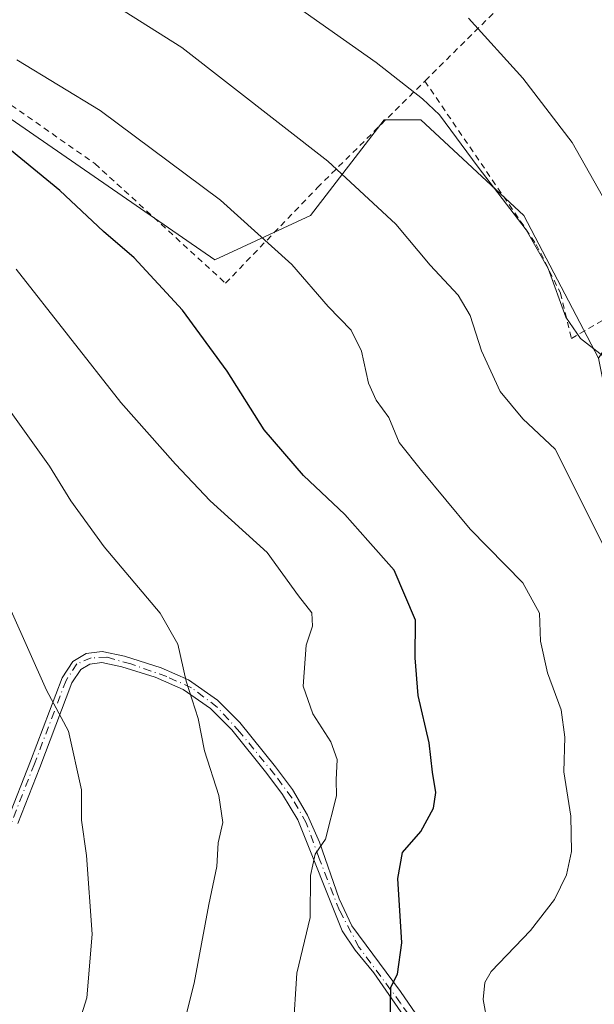
# Model space of a CAD drawing. Units: metres. Extents: x 603232 to 606653, y 4782425 to 4784790.
# Drawn here: x 604272 to 604367, y 4783470 to 4783633 of the extents above; entities that cross this region are included whole.
import ezdxf

# ---------------------------------------------------------------- set-up
doc = ezdxf.new("R2010")
doc.units = ezdxf.units.M
doc.header["$MEASUREMENT"] = 0
doc.linetypes.add('DGN Style 2', pattern=[1.6480167562047852, 0.988810053722871, -0.6592067024819142])
doc.linetypes.add('DGN Style 4', pattern=[2.6384748266838614, 1.318413404963828, -0.6592067024819142, 0.001648016756204785, -0.6592067024819142])
for name, color, linetype, lineweight in [('Alambrada', 7, 'DGN Style 2', 0), ('Camino Cxs', 7, 'Continuous', 0), ('Camino eje', 30, 'DGN Style 4', 13), ('Curva de nivel maestra', 30, 'Continuous', 30), ('Curva de nivel normal', 30, 'Continuous', 0), ('Prado CxS', 92, 'Continuous', 0)]:
    doc.layers.add(name, color=color, linetype=linetype, lineweight=lineweight)

# ---------------------------------------------------------------- blocks, each defined once
blk = doc.blocks.new('*U11')
at = {"layer": 'Prado CxS', "color": 92, "linetype": 'Continuous', "lineweight": 0}
blk.add_polyline3d([(604268.4848999997, 4783617.158100001, 272.7574000000022), (604303.7833000004, 4783592.8157, 272.5620000000054), (604319.6061000006, 4783600.1185, 267.8288999999932), (604331.7755000005, 4783615.941299999, 262.1313999999985), (604337.8617000004, 4783615.941299999, 260.9731999999931), (604354.9023000002, 4783600.1185, 259.9584999999934), (604367.2462999999, 4783576.513699999, 259.969299999997), (604373.8970999997, 4783543.275699999, 263.7155000000057), (604371.4633, 4783522.583100001, 265.5096999999951), (604375.1152999997, 4783517.7141, 264.793399999995), (604397.0248999996, 4783521.3661, 258.3559999999998), (604410.2449000003, 4783518.722100001, 255.867499999993), (604427.4543000003, 4783515.280300001, 254.9535000000033), (604450.5817, 4783520.1491, 257.9150999999983), (604485.8794999998, 4783529.8869, 259.4336999999941), (604517.5274999999, 4783525.017899999, 268.1459000000032), (604541.8715000004, 4783509.193299999, 276.9530999999988), (604545.5245000003, 4783497.021700001, 282.180600000007), (604567.4351000005, 4783471.460100001, 293.6423999999971)], dxfattribs=at)

msp = doc.modelspace()

# ---------------------------------------------------------------- linework, layer by layer
at = {"layer": 'Alambrada', "color": 7, "linetype": 'DGN Style 2', "lineweight": 0, "extrusion": (0.2045535930375091, 0.2028688008581038, 0.9576022541816828), "elevation": 1094315.980011574, "flags": 128}
msp.add_lwpolyline([(2970929.26183323, -3636556.152800712), (2970929.26183323, -3636525.796347193)], dxfattribs=at)
at = {"layer": 'Alambrada', "color": 7, "linetype": 'DGN Style 2', "lineweight": 0}
for points in [[(604262.6801000005, 4783659.720100001, 261.2884999999951), (604260.6700999998, 4783625.0101, 279.7562000000034), (604283.9600999998, 4783608.700099999, 272.9091000000044), (604305.5701000001, 4783588.9301, 273.1787999999942), (604320.7600999996, 4783604.7301, 266.7344000000012), (604338.5301000001, 4783622.360099999, 259.6383999999962)], [(604338.5301000001, 4783622.360099999, 259.6383999999962), (604356.9600999998, 4783595.350099999, 260.4027999999962), (604360.9600999998, 4783587.300100001, 260.522100000002), (604362.7600999996, 4783579.790100001, 262.8188999999985), (604386.1201, 4783593.340100001, 256.4072000000015), (604386.4200999998, 4783602.790100001, 253.6603999999934), (604385.6401000004, 4783623.340100001, 251.3347999999969), (604384.0100999996, 4783640.290100001, 247.1548999999941), (604382.6201, 4783644.050100001, 245.9357000000018), (604378.0401, 4783647.940099999, 245.4030999999959), (604366.8000999996, 4783652.0001, 247.8423000000039)]]:
    msp.add_polyline3d(points, dxfattribs=at)
at = {"layer": 'Camino Cxs', "color": 7, "linetype": 'Continuous', "lineweight": 0}
for points in [[(604269.5201000003, 4783500.170100001, 293.6106), (604273.3101000005, 4783509.840100001, 292.149900000004), (604278.5201000003, 4783523.630100001, 289.4421000000002), (604280.3300999999, 4783526.360099999, 288.6741999999941), (604282.5301000001, 4783527.6601, 288.0046000000002), (604285.1401000004, 4783528.020099999, 287.4793999999966), (604288.8701, 4783527.2401, 286.8705999999947), (604294.9001000002, 4783525.3201, 285.9039000000048), (604299.4301000005, 4783523.300100001, 285.2403999999952), (604304.2500999998, 4783519.940099999, 284.4584000000032), (604307.9301000005, 4783516.2401, 283.831600000005), (604313.8201000001, 4783508.9101, 283.2459999999992), (604316.6300999997, 4783505.200099999, 283.4541000000027), (604319.1401000004, 4783500.950099999, 285.2976999999955), (604321.1101000002, 4783496.460100001, 286.8457999999956), (604324.3800999997, 4783487.100099999, 290.8990999999951), (604326.4401000004, 4783482.640100001, 289.0378000000055), (604334.5000999998, 4783471.7401, 288.1466999999975), (604343.2200999996, 4783459.0601, 286.334799999997)], [(604269.5201000003, 4783500.170100001, 293.6106), (604273.3101000005, 4783509.840100001, 292.149900000004), (604278.5201000003, 4783523.630100001, 289.4421000000002), (604280.3300999999, 4783526.360099999, 288.6741999999941), (604282.5301000001, 4783527.6601, 288.0046000000002), (604285.1401000004, 4783528.020099999, 287.4793999999966), (604288.8701, 4783527.2401, 286.8705999999947), (604294.9001000002, 4783525.3201, 285.9039000000048), (604299.4301000005, 4783523.300100001, 285.2403999999952), (604304.2500999998, 4783519.940099999, 284.4584000000032), (604307.9301000005, 4783516.2401, 283.831600000005), (604313.8201000001, 4783508.9101, 283.2459999999992), (604316.6300999997, 4783505.200099999, 283.4541000000027), (604319.1401000004, 4783500.950099999, 285.2976999999955), (604321.1101000002, 4783496.460100001, 286.8457999999956), (604324.3800999997, 4783487.100099999, 290.8990999999951), (604326.4401000004, 4783482.640100001, 289.0378000000055), (604334.5000999998, 4783471.7401, 288.1466999999975), (604343.2200999996, 4783459.0601, 286.334799999997)], [(604341.4001000002, 4783458.5101, 286.0053999999946), (604330.1001000004, 4783474.840100001, 288.3173999999999), (604326.9801000003, 4783478.610099999, 287.9112000000023), (604324.8400999998, 4783481.800100001, 289.4119999999967), (604317.5201000003, 4783500.1501, 283.7759999999981), (604315.0100999996, 4783504.360099999, 284.6459999999934), (604312.4001000002, 4783507.800100001, 283.6860000000015), (604306.5800999999, 4783515.030099999, 284.2161000000052), (604303.0800999999, 4783518.550100001, 284.8497000000062), (604298.5401, 4783521.720100001, 285.4634999999981), (604293.9501, 4783523.7401, 286.1975999999996), (604288.4101, 4783525.4901, 287.1316999999981), (604285.0800999999, 4783526.190099999, 287.7041000000027), (604283.1401000004, 4783525.920100001, 288.1138000000064), (604281.6101000002, 4783525.020099999, 288.5593999999983), (604280.1401000004, 4783522.800100001, 289.1839999999939), (604274.8300999999, 4783508.790100001, 291.8260000000009), (604271.2100999998, 4783499.530099999, 293.1983999999939)], [(604341.4001000002, 4783458.5101, 286.0053999999946), (604330.1001000004, 4783474.840100001, 288.3173999999999), (604326.9801000003, 4783478.610099999, 287.9112000000023), (604324.8400999998, 4783481.800100001, 289.4119999999967), (604317.5201000003, 4783500.1501, 283.7759999999981), (604315.0100999996, 4783504.360099999, 284.6459999999934), (604312.4001000002, 4783507.800100001, 283.6860000000015), (604306.5800999999, 4783515.030099999, 284.2161000000052), (604303.0800999999, 4783518.550100001, 284.8497000000062), (604298.5401, 4783521.720100001, 285.4634999999981), (604293.9501, 4783523.7401, 286.1975999999996), (604288.4101, 4783525.4901, 287.1316999999981), (604285.0800999999, 4783526.190099999, 287.7041000000027), (604283.1401000004, 4783525.920100001, 288.1138000000064), (604281.6101000002, 4783525.020099999, 288.5593999999983), (604280.1401000004, 4783522.800100001, 289.1839999999939), (604274.8300999999, 4783508.790100001, 291.8260000000009), (604271.2100999998, 4783499.530099999, 293.1983999999939)]]:
    msp.add_polyline3d(points, dxfattribs=at)
at = {"layer": 'Camino eje', "color": 30, "linetype": 'DGN Style 4', "lineweight": 13}
msp.add_polyline3d([(604343.4896999998, 4783456.755100001, 285.8123999999953), (604334.5077000001, 4783469.861500001, 287.7526000000071), (604327.6337000001, 4783479.1185, 287.8276999999944), (604324.4256999996, 4783485.1677, 290.3686000000016), (604321.0346999997, 4783493.783100001, 287.2617999999929), (604318.9265000002, 4783499.6489, 285.0883000000031), (604316.5434999998, 4783503.7733, 283.9023000000016), (604313.7023, 4783507.6227, 283.4300999999978), (604307.9281000001, 4783514.6801, 283.9434999999939), (604304.1705, 4783518.804500001, 284.5665000000009), (604299.9543000003, 4783522.0123, 285.1693999999989), (604295.8299000004, 4783523.8453, 285.8270000000048), (604289.8724999996, 4783525.953299999, 286.8034000000043), (604285.9315, 4783527.053300001, 287.4421000000002), (604283.3651000002, 4783526.9615, 287.9376000000047), (604280.9914999995, 4783525.963099999, 288.5758999999962), (604279.1815, 4783523.233100001, 289.3442000000068), (604273.9715, 4783509.4431, 292.0032999999967), (604270.1815, 4783499.7731, 293.4560000000056)], dxfattribs=at)
at = {"layer": 'Curva de nivel maestra', "color": 30, "linetype": 'Continuous', "lineweight": 30, "elevation": 275, "flags": 128}
msp.add_lwpolyline([(604332.6900000004, 4783459.380100001), (604332.8799999999, 4783472.460100001), (604334.0199999996, 4783474.610099999), (604334.7000000002, 4783479.840100001), (604334.04, 4783490.460100001), (604334.8600000005, 4783494.7401), (604337.8799999999, 4783498.2401), (604339.9600000001, 4783502.0701), (604340.3600000005, 4783504.700099999), (604339.8099999996, 4783508.030099999), (604339.2599999999, 4783512.880100001), (604337.4500000002, 4783520.7401), (604336.9299999997, 4783526.9301), (604336.9600000001, 4783533.200099999), (604333.4299999997, 4783541.450099999), (604329.1100000005, 4783546.390100001), (604325.2699999996, 4783550.640100001), (604318.4500000002, 4783557.100099999), (604311.9500000002, 4783564.6601), (604305.8499999996, 4783574.360099999), (604298.4400000004, 4783584.440099999), (604290.4400000004, 4783593.120100001), (604285.3899999997, 4783597.460100001), (604278.1799999997, 4783604.280099999), (604270.1799999997, 4783610.800100001)], dxfattribs=at)
at = {"layer": 'Curva de nivel normal', "color": 30, "linetype": 'Continuous', "lineweight": 0, "flags": 128}
for points, elevation in [([(604367.9800000006, 4783576.930000001), (604364.2699999996, 4783579.789999999), (604361.8499999996, 4783583.32), (604358.9100000003, 4783591.350000001), (604355.2699999996, 4783597.779999999), (604347.3399999999, 4783608.100000001), (604340.9800000006, 4783616.800000001), (604338.1299999999, 4783619.4), (604330.4800000006, 4783625.42), (604309.3899999997, 4783640.32)], 260), ([(604383.5999999996, 4783462.26), (604376.9100000003, 4783470.16), (604375.8499999996, 4783472.4), (604375.8799999999, 4783477.220000001), (604378.5800000001, 4783487.350000001), (604380.8499999996, 4783498.470000001), (604380.9900000002, 4783503.810000001), (604380.2699999996, 4783506.430000001), (604375.1399999997, 4783515.600000001), (604370.9600000001, 4783522.880000001), (604371.0700000003, 4783531.390000001), (604370.4400000004, 4783536.82), (604369.1399999997, 4783543.42), (604360.0800000001, 4783561.460000001), (604354.7100000001, 4783566.480000001), (604350.9800000006, 4783571.029999999), (604347.9100000003, 4783577.720000001), (604346.0300000003, 4783583.560000001), (604344.0199999996, 4783586.949999999), (604339.3899999997, 4783591.92), (604333.7400000002, 4783598.689999999), (604322.5, 4783609.100000001), (604298.3099999996, 4783627.92), (604280.7199999997, 4783639.029999999)], 265), ([(604369.3499999996, 4783600.779999999), (604362.8700000001, 4783612.210000001), (604354.7300000006, 4783622.869999999), (604345.7300000006, 4783632.76)], 255), ([(604348.9199999999, 4783466.460000001), (604348.1699999999, 4783470.439999999), (604348.4600000001, 4783473.26), (604349.5199999996, 4783475.050000001), (604356.0199999996, 4783481.859999999), (604359.9699999997, 4783486.960000001), (604361.9600000001, 4783491.07), (604362.8099999996, 4783494.92), (604362.6600000003, 4783500.789999999), (604361.5300000003, 4783508.09), (604361.7100000001, 4783513.859999999), (604361.0700000003, 4783518.359999999), (604358.8300000001, 4783524.449999999), (604357.6799999997, 4783529.699999999), (604357.4699999997, 4783534.33), (604354.7599999999, 4783539.359999999), (604346, 4783548.26), (604337.9900000002, 4783557.939999999), (604334.3099999996, 4783562.59), (604332.5700000003, 4783566.720000001), (604330.4600000001, 4783569.560000001), (604329.2199999997, 4783572.369999999), (604328.0499999998, 4783577.66), (604326.3200000003, 4783581.16), (604322.5599999996, 4783585.08), (604316.5300000003, 4783592.039999999), (604304.7100000001, 4783602.640000001), (604284.8399999999, 4783617.49), (604271.0199999996, 4783625.850000001)], 270), ([(604316.7599999999, 4783465.34), (604317.3399999999, 4783474.789999999), (604319.54, 4783483.980000001), (604319.6200000001, 4783490.930000001), (604320.4000000004, 4783494.5), (604322.0899999999, 4783496.980000001), (604323.9199999999, 4783504.130000001), (604323.8600000005, 4783506.800000001), (604324, 4783510.140000001), (604322.9800000006, 4783513.039999999), (604319.9900000002, 4783517.720000001), (604318.4199999999, 4783522.26), (604318.9100000003, 4783529.08), (604319.9199999999, 4783532.189999999), (604319.8499999996, 4783534.41), (604317.6200000001, 4783537.210000001), (604312.4400000004, 4783544.380000001), (604303.0199999996, 4783552.949999999), (604297.2800000003, 4783558.980000001), (604288.2400000002, 4783569.17), (604270.9600000001, 4783591.230000001)], 280), ([(604298.9600000001, 4783467.460000001), (604300.3799999999, 4783473.130000001), (604302.79, 4783486.130000001), (604304.1100000005, 4783492.460000001), (604304.3499999996, 4783496.33), (604305.0999999996, 4783499.730000001), (604304.4699999997, 4783504.189999999), (604302.0999999996, 4783511.59), (604301.0499999998, 4783516.9), (604299.0599999996, 4783523.119999999), (604297.6799999997, 4783529.210000001), (604294.7400000002, 4783534.369999999), (604285.4800000006, 4783545.34), (604279.9900000002, 4783552.930000001), (604276.4699999997, 4783558.65), (604267.8700000001, 4783570.609999999)], 285), ([(604280.2999999998, 4783463.350000001), (604282.5999999996, 4783470.74), (604283.4900000002, 4783481.25), (604282.54, 4783494.279999999), (604281.7400000002, 4783500.09), (604281.7400000002, 4783505.15), (604279.5999999996, 4783514.82), (604275.9299999997, 4783521.630000001), (604270.0999999996, 4783534.74)], 290)]:
    msp.add_lwpolyline(points, dxfattribs=dict(at, elevation=elevation))
at = {"layer": 'Prado CxS', "color": 92, "linetype": 'Continuous', "lineweight": 0}
for points in [[(604394.7242999999, 4783652.385500001, 238.184500000003), (604395.9442999996, 4783601.265500001, 246.6864999999962), (604376.4713000003, 4783590.311699999, 254.377999999997), (604367.2462999999, 4783576.513699999, 259.969299999997), (604354.9023000002, 4783600.1185, 259.9584999999934), (604337.8617000004, 4783615.941299999, 260.9731999999931), (604331.7755000005, 4783615.941299999, 262.1313999999985), (604319.6061000006, 4783600.1185, 267.8288999999932), (604303.7833000004, 4783592.8157, 272.5620000000054), (604268.4848999997, 4783617.158100001, 272.7574000000022), (604262.3875000002, 4783625.752699999, 270.3415999999997), (604263.6145000001, 4783660.975299999, 253.3681999999972)], [(604268.4848999997, 4783617.158100001, 272.7574000000022), (604303.7833000004, 4783592.8157, 272.5620000000054), (604319.6061000006, 4783600.1185, 267.8288999999932), (604331.7755000005, 4783615.941299999, 262.1313999999985), (604337.8617000004, 4783615.941299999, 260.9731999999931), (604354.9023000002, 4783600.1185, 259.9584999999934), (604367.2462999999, 4783576.513699999, 259.969299999997)]]:
    msp.add_polyline3d(points, dxfattribs=at)

# ---------------------------------------------------------------- block references
msp.add_blockref('*U11', (0, 0), dxfattribs=at)

doc.saveas('drawing.dxf')
